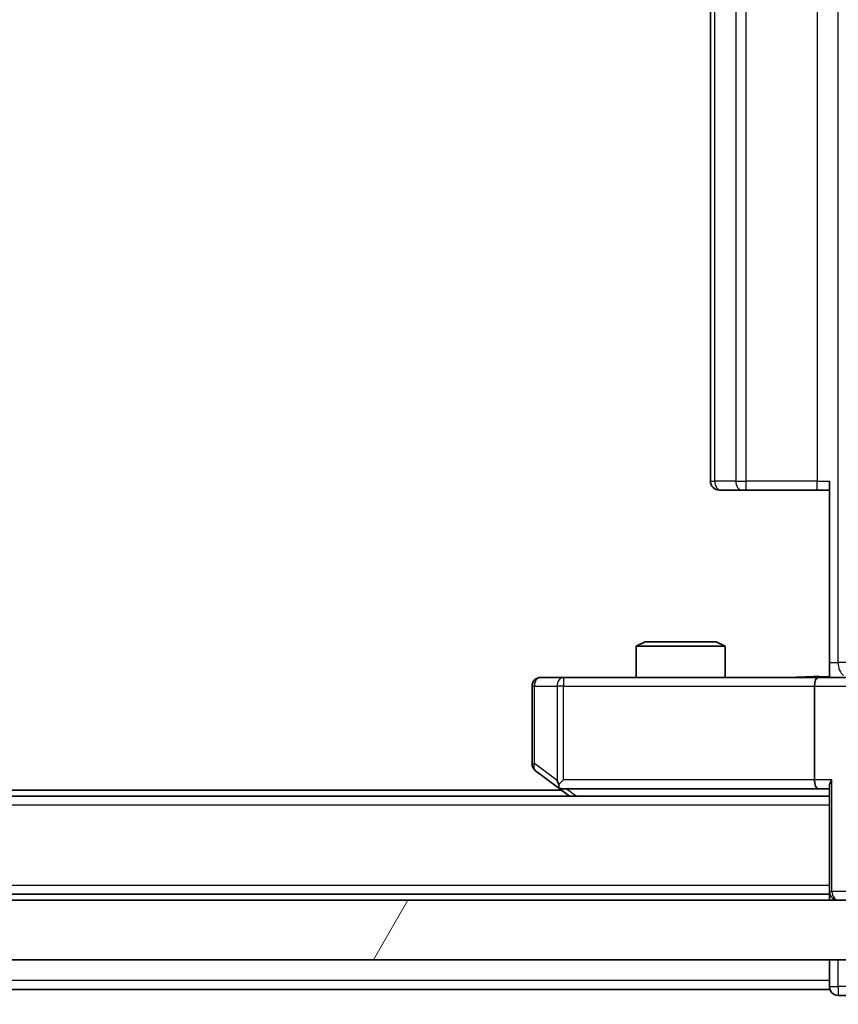
# Model space of a CAD drawing. Units: millimetres. Extents: x 0 to 9835, y 0 to 1686.
# Drawn here: x 2594 to 2622, y 1305 to 1338 of the extents above; entities that cross this region are included whole.
import ezdxf

# ---------------------------------------------------------------- set-up
doc = ezdxf.new("R2010")
doc.units = ezdxf.units.MM
doc.header["$LTSCALE"] = 2.5
doc.layers.get('Defpoints').update_dxf_attribs({"lineweight": 25})
for name, color, linetype, lineweight in [('Dimension (ISO)', 7, 'Continuous', 18), ('Dimension (ISO) @ 1', 7, 'Continuous', 18), ('Visible (ISO)', 7, 'Continuous', 35), ('Visible Narrow (ISO)', 7, 'Continuous', 25)]:
    doc.layers.add(name, color=color, linetype=linetype, lineweight=lineweight)
doc.layers.add('Hatch (ISO)', color=1, linetype='Continuous', lineweight=18, true_color=0xff0000)
doc.styles.add('Note Text (TK)', font='MS PGothic.ttf')
doc.dimstyles.new('Default - Method 1b (TK)', dxfattribs={"dimscale": 2.5, "dimtxt": 2.5, "dimasz": 2.5, "dimexe": 1, "dimexo": 1.5, "dimgap": 1, "dimtad": 1, "dimrnd": 1e-08, "dimdsep": 46, "dimtxsty": 'Note Text (TK)', "dimcen": 0.09, "dimdle": 5, "dimclrd": 100, "dimclre": 100, "dimclrt": 7, "dimadec": 1, "dimazin": 1, "dimtfac": 1, "dimtmove": 0, "dimatfit": 3, "dimfxl": 0, "dimtolj": 1, "dimlwd": -1, "dimlwe": -1, "dimarcsym": 0})

# ---------------------------------------------------------------- blocks, each defined once
blk = doc.blocks.new('*D37')
at = {"layer": 'Defpoints', "color": 0, "transparency": 16777216}
for p in [(2353.706, 1311.409), (2639.706, 1311.409), (2639.706, 1239.409)]:
    blk.add_point(p, dxfattribs=at)
at = {"layer": 'Dimension (ISO)', "color": 100, "transparency": 16777216}
for p, q in [((2353.706, 1302.409), (2353.706, 1233.409)), ((2639.706, 1302.409), (2639.706, 1233.409)), ((2368.706, 1239.409), (2624.706, 1239.409))]:
    blk.add_line(p, q, dxfattribs=at)
for points in [[(2368.706, 1241.909), (2368.706, 1236.909), (2353.706, 1239.409)], [(2624.706, 1241.909), (2624.706, 1236.909), (2639.706, 1239.409)]]:
    blk.add_solid(points, dxfattribs=at)
at = {"layer": 'Dimension (ISO)', "color": 7, "transparency": 16777216, "insert": (2481.493, 1252.909), "char_height": 15, "attachment_point": 4, "style": 'Note Text (TK)'}
blk.add_mtext('\\A1;286', dxfattribs=at)
blk = doc.blocks.new('*D38')
at = {"layer": 'Defpoints', "color": 0, "transparency": 16777216}
for p in [(2621.331, 1426.459), (2621.331, 1315.959), (2735.331, 1315.959)]:
    blk.add_point(p, dxfattribs=at)
at = {"layer": 'Dimension (ISO)', "color": 100, "transparency": 16777216}
for p, q in [((2630.331, 1426.459), (2741.331, 1426.459)), ((2735.331, 1411.459), (2735.331, 1330.959)), ((2630.331, 1315.959), (2741.331, 1315.959))]:
    blk.add_line(p, q, dxfattribs=at)
for points in [[(2732.831, 1411.459), (2737.831, 1411.459), (2735.331, 1426.459)], [(2732.831, 1330.959), (2737.831, 1330.959), (2735.331, 1315.959)]]:
    blk.add_solid(points, dxfattribs=at)
at = {"layer": 'Dimension (ISO)', "color": 7, "transparency": 16777216, "insert": (2721.831, 1348.879), "char_height": 15, "attachment_point": 4, "rotation": 90, "style": 'Note Text (TK)'}
blk.add_mtext('\\A1;110.5', dxfattribs=at)

msp = doc.modelspace()

# ---------------------------------------------------------------- hatches: boundary and pattern name
at = {"layer": 'Hatch (ISO)'}
h = msp.add_hatch(dxfattribs=at)
h.set_pattern_fill('ANSI31', color=256, scale=152.4, angle=14.99998, style=0)
h.set_pattern_definition([(60, (900.5, -48), (-16.49778, 9.525), [])])
h.paths.add_polyline_path([(2363.9563, 1308.4586), (2363.9563, 1306.4586), (2629.4563, 1306.4586), (2629.4563, 1308.4586)])

# ---------------------------------------------------------------- linework, layer by layer
at = {"layer": 'Visible (ISO)'}
for p, q in [((2617.7063, 1419.8586), (2617.7063, 1322.5586)), ((2621.7063, 1316.4586), (2621.7063, 1322.5586)), ((2618.0648, 1322.2586), (2618.0063, 1322.2586)), ((2618.0648, 1322.2586), (2618.772, 1322.2586)), ((2618.9134, 1322.2586), (2618.772, 1322.2586)), ((2618.9134, 1322.2586), (2621.2921, 1322.2586)), ((2621.7063, 1322.2586), (2621.2921, 1322.2586)), ((2615.513, 1317.1586), (2615.2063, 1317.0053)), ((2615.513, 1317.1586), (2617.8995, 1317.1586)), ((2617.8995, 1317.1586), (2618.2063, 1317.0053)), ((2618.2063, 1317.0053), (2615.2063, 1317.0053)), ((2615.2063, 1315.9586), (2615.2063, 1317.0053)), ((2618.2063, 1315.9586), (2618.2063, 1317.0053)), ((2621.7063, 1316.4586), (2621.7063, 1315.9664)), ((2612.7697, 1315.9586), (2612.0063, 1315.9586)), ((2621.3305, 1315.9586), (2612.7697, 1315.9586)), ((2621.3305, 1315.9586), (2623.5063, 1315.9586)), ((2611.7063, 1315.6586), (2611.7063, 1313.0586)), ((2621.2063, 1315.6586), (2621.2063, 1312.5086)), ((2611.8263, 1312.8186), (2612.5596, 1312.2686)), ((2612.7697, 1312.5086), (2612.6141, 1312.353)), ((2612.7063, 1312.1586), (2380.7063, 1312.1586)), ((2612.5596, 1312.2686), (2612.9729, 1311.9586)), ((2612.7396, 1312.2086), (2621.3305, 1312.2086)), ((2621.3305, 1312.2086), (2621.7063, 1312.2086)), ((2621.7063, 1312.2965), (2621.7063, 1308.7586)), ((2621.7063, 1311.9586), (2371.7063, 1311.9586)), ((2629.4563, 1308.4586), (2363.9563, 1308.4586)), ((2621.7063, 1308.6586), (2371.7063, 1308.6586)), ((2621.7063, 1308.6586), (2621.7063, 1308.7586)), ((2621.7063, 1308.6586), (2621.7063, 1308.4586)), ((2363.9563, 1306.4586), (2629.4563, 1306.4586)), ((2621.7063, 1306.4586), (2621.7063, 1305.7586)), ((2621.7063, 1305.4586), (2371.7063, 1305.4586)), ((2621.7063, 1305.4586), (2621.7063, 1305.7586)), ((2622.0063, 1305.2586), (2622.7063, 1305.2586))]:
    msp.add_line(p, q, dxfattribs=at)
for centre, start, end in [((2618.0063, 1322.5586), 180, 270), ((2612.0063, 1315.6586), 90, 180), ((2612.0063, 1313.0586), 180, 233.1301), ((2612.7396, 1312.5086), 233.1301, 246.56202), ((2612.7396, 1312.5086), 246.56202, 270), ((2622.0063, 1308.7586), 180, 270), ((2622.0063, 1305.5586), 180, 270)]:
    msp.add_arc(centre, 0.3, start, end, dxfattribs=at)
for centre, major_axis, ratio, start_param, end_param in [((2621.3305, 1315.6586), (0, -0.3), 0.4142136, 3.1415927, 4.712389), ((2612.7697, 1312.4861), (0.2411, -0.4823), 0.3700244, 4.5294454, 4.8041722), ((2621.3305, 1312.5086), (0, -0.3), 0.4142136, 4.712389, 6.2831853), ((2622.0063, 1312.5086), (-0.2772, -0.2772), 0.4142136, 5.1050881, 5.8904862)]:
    msp.add_ellipse(centre, major_axis=major_axis, ratio=ratio, start_param=start_param, end_param=end_param, dxfattribs=at)
for points, knots in [([(2620.5437, 1315.9586), (2620.7041, 1315.9586), (2620.8643, 1315.9709), (2621.2516, 1315.9873), (2621.4793, 1315.9821), (2621.7063, 1315.9704)], [0, 0, 0, 0, 0.0481162, 0.0481162, 0.11629634, 0.11629634, 0.11629634, 0.11629634]), ([(2612.6203, 1312.2334), (2612.6192, 1312.2361), (2612.6182, 1312.239), (2612.6132, 1312.2557), (2612.6104, 1312.2772), (2612.6103, 1312.3142), (2612.6117, 1312.3339), (2612.6141, 1312.353)], [0.250886757, 0.250886757, 0.250886757, 0.250886757, 0.252877969, 0.252877969, 0.261958418, 0.261958418, 0.268388032, 0.268388032, 0.268388032, 0.268388032])]:
    msp.add_open_spline(points, degree=3, knots=knots, dxfattribs=at)
at = {"layer": 'Visible Narrow (ISO)'}
for p, q in [((2621.9992, 1316.4586), (2621.9992, 1425.9586)), ((2617.8527, 1322.5586), (2617.8527, 1419.8586)), ((2618.5598, 1419.8586), (2618.5598, 1322.5586)), ((2618.9134, 1322.5586), (2618.9134, 1419.8586)), ((2621.2921, 1419.8586), (2621.2921, 1322.5586)), ((2617.7063, 1322.5586), (2617.8527, 1322.5586)), ((2618.5598, 1322.5586), (2617.8527, 1322.5586)), ((2618.5598, 1322.5586), (2618.9134, 1322.5586)), ((2618.9134, 1322.2586), (2618.9134, 1322.5586)), ((2621.2921, 1322.5586), (2618.9134, 1322.5586)), ((2621.2921, 1322.2586), (2621.2921, 1322.5586)), ((2621.2921, 1322.5586), (2621.7063, 1322.5586)), ((2621.7063, 1316.4586), (2621.9992, 1316.4586)), ((2622.3076, 1316.4586), (2621.9992, 1316.4586)), ((2612.7697, 1315.9586), (2612.7697, 1315.6586)), ((2611.7869, 1315.6586), (2611.7063, 1315.6586)), ((2611.7869, 1313.0586), (2611.7869, 1315.6586)), ((2611.7869, 1315.6586), (2612.5503, 1315.6586)), ((2612.7697, 1315.6586), (2612.5503, 1315.6586)), ((2612.5503, 1315.6586), (2612.5503, 1312.4861)), ((2612.7697, 1315.6586), (2621.2063, 1315.6586)), ((2612.7697, 1312.5086), (2612.7697, 1315.6586)), ((2621.2063, 1315.6586), (2623.2063, 1315.6586)), ((2611.7063, 1313.0586), (2611.7869, 1313.0586)), ((2612.5503, 1312.4861), (2611.7869, 1313.0586)), ((2621.2063, 1312.5086), (2612.7697, 1312.5086)), ((2621.7941, 1312.5086), (2621.2063, 1312.5086)), ((2621.7941, 1308.7586), (2621.7941, 1312.5086)), ((2613.1864, 1311.9586), (2612.8531, 1312.2086)), ((2621.7063, 1311.6586), (2371.7063, 1311.6586)), ((2621.7063, 1308.9586), (2371.7063, 1308.9586)), ((2621.7063, 1308.7586), (2621.7941, 1308.7586)), ((2622.6184, 1308.7586), (2621.7941, 1308.7586)), ((2622.0063, 1305.5586), (2622.0063, 1306.4586)), ((2621.7063, 1305.7586), (2371.7063, 1305.7586)), ((2621.7063, 1305.5586), (2622.0063, 1305.5586)), ((2622.0063, 1305.5586), (2622.0063, 1305.2586)), ((2623.0063, 1305.5586), (2622.0063, 1305.5586))]:
    msp.add_line(p, q, dxfattribs=at)
for centre, major_axis, ratio, start_param, end_param in [((2618.0648, 1322.5586), (0, -0.3), 0.7071068, 4.712389, 6.2831853), ((2618.772, 1322.5586), (0, -0.3), 0.7071068, 4.712389, 6.2831853), ((2622.3527, 1316.4586), (0, 0.5), 0.7071068, 1.5707963, 2.6510965), ((2612.0063, 1315.6586), (0, 0.3), 0.7311768, 0, 1.5707963), ((2612.7697, 1315.6586), (0, 0.3), 0.7311768, 0, 1.5707963), ((2612.0063, 1313.0586), (-0.18, -0.24), 0.6509254, 5.1665473, 6.2831853), ((2622.0063, 1308.7586), (0, -0.3), 0.7071068, 4.712389, 6.2831853)]:
    msp.add_ellipse(centre, major_axis=major_axis, ratio=ratio, start_param=start_param, end_param=end_param, dxfattribs=at)
msp.add_open_spline([(2620.5437, 1315.9586), (2620.6944, 1315.9586), (2620.9666, 1315.9718), (2621.3747, 1315.9765), (2621.6004, 1315.9698), (2621.7063, 1315.9664)], degree=3, knots=[0, 0, 0, 0, 0.04985924, 0.08309873, 0.11479384, 0.11479384, 0.11479384, 0.11479384], dxfattribs=at)

# ---------------------------------------------------------------- dimensions: what is measured, and where the dimension line sits
at = {"layer": 'Dimension (ISO) @ 1', "color": 100, "true_color": 0x00ff3f}
for base, p1, p2, angle, picture, middle in [((2735.3305, 1315.9586), (2621.3305, 1426.4586), (2621.3305, 1315.9586), 270, '*D38', (2735.3305, 1371.2086)), ((2639.7063, 1239.4086), (2353.7063, 1311.4086), (2639.7063, 1311.4086), 180, '*D37', (2496.7063, 1239.4086))]:
    dim = msp.add_linear_dim(base=base, p1=p1, p2=p2, angle=angle, dimstyle='Default - Method 1b (TK)', override={"dimscale": 1, "dimtxt": 15, "dimasz": 15, "dimexe": 6, "dimexo": 9, "dimgap": 6, "dimdec": 2, "dimcen": 0.54, "dimtol": 0, "dimlim": 0, "dimtp": 0, "dimtm": 0, "dimtdec": 2, "dimtix": 0, "dimtofl": 0, "dimtmove": 0, "dimatfit": 1}, dxfattribs=at)
    dim.commit()
    dim.dimension.update_dxf_attribs({"geometry": picture, "text_midpoint": middle, "dimtype": 128})

doc.saveas('drawing.dxf')
